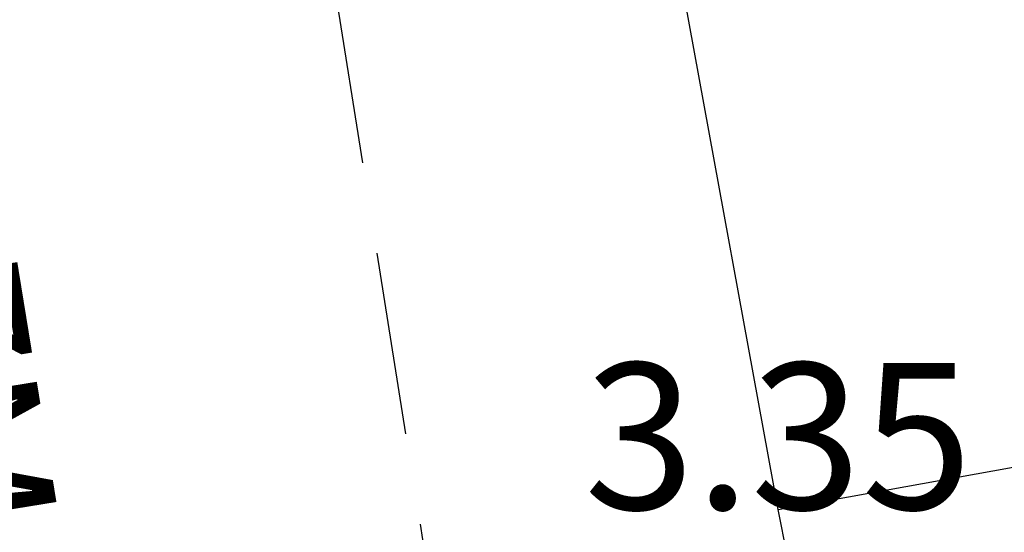
# Model space of a CAD drawing. Units: metres. Extents: x 539017 to 540404, y 2040780 to 2041526.
# Drawn here: x 540270 to 540277, y 2041195 to 2041198 of the extents above; entities that cross this region are included whole.
import ezdxf
from ezdxf.enums import TextEntityAlignment as Align

# ---------------------------------------------------------------- set-up
doc = ezdxf.new("R2010")
doc.units = ezdxf.units.M
doc.header["$MEASUREMENT"] = 0
doc.header["$PDSIZE"] = -0.5
doc.linetypes.add('TONG(13DCchuan)$0$HIDDEN', pattern=[0.375, 0.25, -0.125])
for name, color, linetype in [('Dim ong', 170, 'Continuous'), ('TONG(13DCchuan)$0$22', 250, 'Continuous'), ('TONG(13DCchuan)$0$Caodo', 130, 'Continuous'), ('TONG(13DCchuan)$0$Point', 2, 'Continuous'), ('TONG(13DCchuan)$0$rao cay moi', 250, 'Continuous'), ('TONG(13DCchuan)$0$TXMOI', 250, 'TONG(13DCchuan)$0$FENCELINE2')]:
    doc.layers.add(name, color=color, linetype=linetype)
doc.styles.add('text2.3', font='vntimeh.shx')
doc.styles.add('TONG(13DCchuan)$0$STANDARD', font='txt')
doc.linetypes.add('TONG(13DCchuan)$0$FENCELINE2', pattern='A,0.25,-0.1,[132,ltypeshp.shx,S=0.1,R=0,X=-0.1,Y=0],-0.1,1', length=1.45)
doc.linetypes.add('TONG(13DCchuan)$0$HANGRAO', pattern='A,0.5,-0.2,[130,ltypeshp.shx,S=0.15,R=-30,X=0,Y=0],-0.2,0.5', length=1.4)
doc.dimstyles.new('D90', dxfattribs={"dimscale": 0.001, "dimtxt": 1000, "dimasz": 1500, "dimexe": 1, "dimexo": 1, "dimgap": 750, "dimtad": 1, "dimdec": 0, "dimzin": 0, "dimdsep": 46, "dimtxsty": 'text2.3', "dimcen": 0.09, "dimse1": 1, "dimse2": 1, "dimsd1": 1, "dimsd2": 1, "dimclrd": 1, "dimclre": 1, "dimclrt": 2, "dimadec": 0, "dimazin": 0, "dimtfac": 1, "dimtdec": 0, "dimtofl": 0, "dimtmove": 0, "dimatfit": 3, "dimfxl": 1, "dimtfill": 1, "dimtolj": 1, "dimtzin": 0, "dimarcsym": 0})

# ---------------------------------------------------------------- blocks, each defined once
blk = doc.blocks.new('*D23')
at = {"layer": 'DEFPOINTS', "color": 0}
for p in [(540264.3376, 2041221.064), (540264.3376, 2041221.064), (540271.8263, 2041175.1064)]:
    blk.add_point(p, dxfattribs=at)
at = {"layer": 'Dim ong', "color": 2, "insert": (540269.4097, 2041198.3015), "char_height": 1, "attachment_point": 5, "rotation": 279.25492, "style": 'text2.3', "bg_fill": 3, "box_fill_scale": 1.25, "bg_fill_color": 256, "bg_fill_true_color": 13158600, "bg_fill_transparency": 0}
blk.add_mtext('\\A1;b600,L=47M', dxfattribs=at)

msp = doc.modelspace()

# ---------------------------------------------------------------- linework, layer by layer
at = {"layer": 'TONG(13DCchuan)$0$22', "color": 33, "linetype": 'TONG(13DCchuan)$0$HIDDEN', "ltscale": 5}
msp.add_lwpolyline([(540242.16, 2041397.21), (540242.56, 2041387.49), (540251.14, 2041331.63), (540281.55, 2041140.8), (540283.42, 2041129.17)], dxfattribs=at)
at = {"layer": 'TONG(13DCchuan)$0$Point'}
msp.add_point((540275.42, 2041194.71), dxfattribs=at)
at = {"layer": 'TONG(13DCchuan)$0$rao cay moi', "color": 3, "linetype": 'TONG(13DCchuan)$0$HANGRAO'}
msp.add_line((540282.38, 2041158.89), (540275.42, 2041194.71), dxfattribs=at)
at = {"layer": 'TONG(13DCchuan)$0$TXMOI', "color": 9, "linetype": 'TONG(13DCchuan)$0$FENCELINE2'}
msp.add_line((540275.42, 2041194.71), (540271.47, 2041216.31), dxfattribs=at)
msp.add_lwpolyline([(540275.42, 2041194.71), (540304.14, 2041199.89), (540305.33538, 2041200.71905)], dxfattribs=at)

# ---------------------------------------------------------------- texts
at = {"layer": 'TONG(13DCchuan)$0$Caodo', "style": 'TONG(13DCchuan)$0$STANDARD'}
msp.add_text('3.35', height=1, dxfattribs=at).set_placement((540275.42, 2041194.71), align=Align.CENTER)

# ---------------------------------------------------------------- next in the draw order: dimensions: what is measured, and where the dimension line sits
at = {"layer": 'Dim ong'}
dim = msp.add_aligned_dim(p1=(540271.82635, 2041175.10635), p2=(540264.33763, 2041221.06396), distance=0, dimstyle='D90', override={"dimpost": 'b600,L=<>M', "dimfxl": 350, "dimfxlon": 1}, dxfattribs=at)
dim.commit()
dim.dimension.update_dxf_attribs({"geometry": '*D23', "text_midpoint": (540269.40971, 2041198.30151)})

doc.saveas('drawing.dxf')
